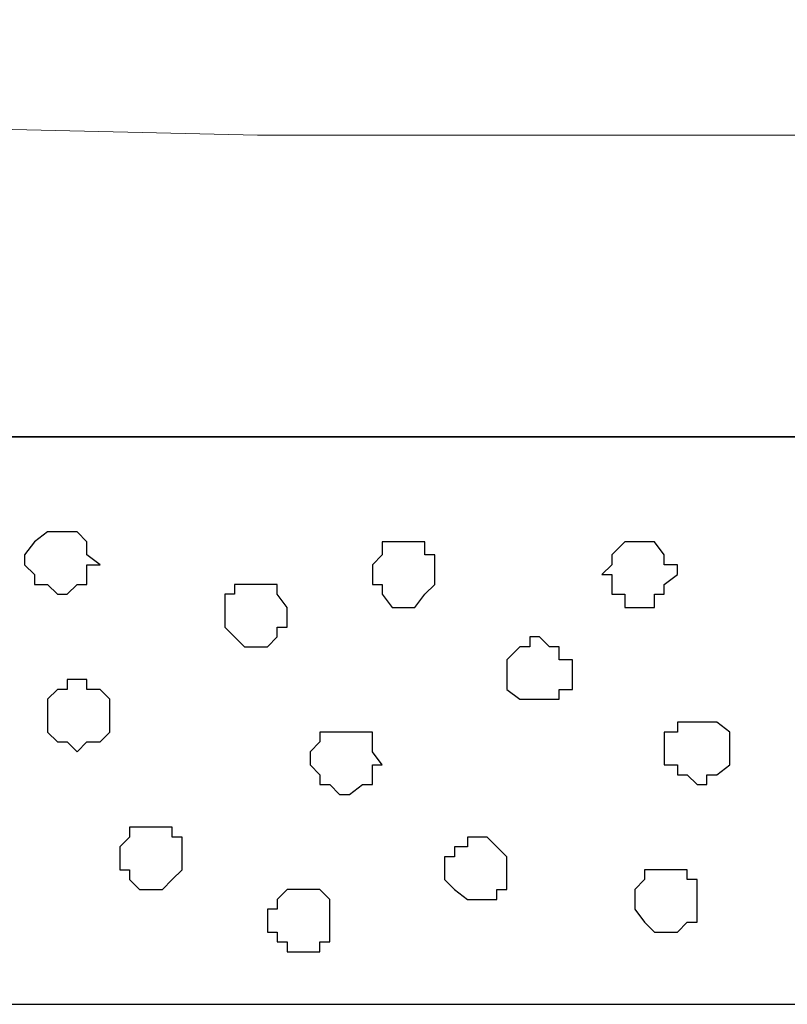
# Model space of a CAD drawing. Units: centimetres. Extents: x -8.5 to 8.5, y -9.9 to 13.4.
# Drawn here: x -6.5 to -6, y -2.3 to -1.7 of the extents above; entities that cross this region are included whole.
import ezdxf

# ---------------------------------------------------------------- set-up
doc = ezdxf.new("R2010")
doc.units = ezdxf.units.CM
doc.header["$MEASUREMENT"] = 0
doc.layers.add('Layer 1', color=7, linetype='Continuous')

msp = doc.modelspace()

# ---------------------------------------------------------------- linework, layer by layer
at = {"layer": 'Layer 1', "color": 33}
msp.add_open_spline([(2.76783, -1.69616), (-0.3241, -1.69616), (-8.30016, -1.69616), (-8.30016, -1.69616), (-8.30016, -1.69616), (-8.30016, -1.69616), (-8.30016, -1.97979), (-8.30016, -1.97979), (-8.30016, -1.97979), (-0.3241, -1.97979), (2.76783, -1.97979)], degree=3, knots=[0.5484566, 0.5484566, 0.5484566, 0.5484566, 0.75, 0.75, 0.75, 0.75, 1, 1, 1, 1.2015434, 1.2015434, 1.2015434, 1.2015434], dxfattribs=at)
at = {"layer": 'Layer 1', "lineweight": 9}
for points, knots in [([(2.76783, -1.97979), (-0.3241, -1.97979), (-8.30016, -1.97979), (-8.30016, -1.97979), (-8.30016, -1.97979), (-8.30016, -1.97979), (-8.30016, -1.69616), (-8.30016, -1.69616), (-8.30016, -1.69616), (-0.3241, -1.69616), (2.76783, -1.69616)], [0.5484566, 0.5484566, 0.5484566, 0.5484566, 0.75, 0.75, 0.75, 0.75, 1, 1, 1, 1.2015434, 1.2015434, 1.2015434, 1.2015434]), ([(-7.47466, -1.75119), (-7.47466, -1.75119), (-7.06191, -1.76389), (-7.06191, -1.76389), (-7.06191, -1.76389), (-7.06191, -1.76389), (-6.67456, -1.77659), (-6.67456, -1.77659), (-6.67456, -1.77659), (-6.67456, -1.77659), (-6.30202, -1.78506), (-6.30202, -1.78506), (-6.30202, -1.78506), (-6.30202, -1.78506), (-5.34741, -1.78506), (-5.34741, -1.78506), (-5.34741, -1.78506), (-5.34741, -1.78506), (-5.07859, -1.77659), (-5.07859, -1.77659), (-5.07859, -1.77659), (-5.07859, -1.77659), (-4.83306, -1.77024), (-4.83306, -1.77024)], [0, 0, 0, 0, 0.166667, 0.166667, 0.166667, 0.166667, 0.333333, 0.333333, 0.333333, 0.333333, 0.5, 0.5, 0.5, 0.5, 0.666667, 0.666667, 0.666667, 0.666667, 0.833333, 0.833333, 0.833333, 0.833333, 1, 1, 1, 1]), ([(2.76783, -2.34597), (-0.3241, -2.34597), (-8.30016, -2.34597), (-8.30016, -2.34597), (-8.30016, -2.34597), (-8.30016, -2.34597), (-8.30003, -1.97979), (-8.30003, -1.97979), (-8.30003, -1.97979), (-0.32278, -1.97979), (2.76783, -1.97979)], [0.5484566, 0.5484566, 0.5484566, 0.5484566, 0.75, 0.75, 0.75, 0.75, 1, 1, 1, 1.2015434, 1.2015434, 1.2015434, 1.2015434])]:
    msp.add_open_spline(points, degree=3, knots=knots, dxfattribs=at)
at = {"layer": 'Layer 1', "color": 7}
msp.add_open_spline([(2.76783, -1.97979), (-0.32278, -1.97979), (-8.30016, -1.97979), (-8.30016, -1.97979), (-8.30016, -1.97979), (-8.30016, -1.97979), (-8.30016, -2.34597), (-8.30016, -2.34597), (-8.30016, -2.34597), (-0.3241, -2.34597), (2.76783, -2.34597)], degree=3, knots=[0.5484566, 0.5484566, 0.5484566, 0.5484566, 0.75, 0.75, 0.75, 0.75, 1, 1, 1, 1.2015434, 1.2015434, 1.2015434, 1.2015434], dxfattribs=at)
at = {"layer": 'Layer 1', "color": 254}
for points, knots in [([(-6.43114, -2.04117), (-6.43114, -2.04117), (-6.41844, -2.04117), (-6.41844, -2.04117), (-6.41844, -2.04117), (-6.41844, -2.04117), (-6.41209, -2.04752), (-6.41209, -2.04752), (-6.41209, -2.04752), (-6.41209, -2.04752), (-6.41209, -2.05599), (-6.41209, -2.05599), (-6.41209, -2.05599), (-6.41209, -2.05599), (-6.40362, -2.06234), (-6.40362, -2.06234), (-6.40362, -2.06234), (-6.40362, -2.06234), (-6.41209, -2.06234), (-6.41209, -2.06234), (-6.41209, -2.06234), (-6.41209, -2.06234), (-6.41209, -2.07504), (-6.41209, -2.07504), (-6.41209, -2.07504), (-6.41209, -2.07504), (-6.41844, -2.07504), (-6.41844, -2.07504), (-6.41844, -2.07504), (-6.41844, -2.07504), (-6.42479, -2.08139), (-6.42479, -2.08139), (-6.42479, -2.08139), (-6.42479, -2.08139), (-6.43114, -2.08139), (-6.43114, -2.08139), (-6.43114, -2.08139), (-6.43114, -2.08139), (-6.43749, -2.07504), (-6.43749, -2.07504), (-6.43749, -2.07504), (-6.43749, -2.07504), (-6.44596, -2.07504), (-6.44596, -2.07504), (-6.44596, -2.07504), (-6.44596, -2.07504), (-6.44596, -2.06869), (-6.44596, -2.06869), (-6.44596, -2.06869), (-6.44596, -2.06869), (-6.45231, -2.06234), (-6.45231, -2.06234), (-6.45231, -2.06234), (-6.45231, -2.06234), (-6.45231, -2.05599), (-6.45231, -2.05599), (-6.45231, -2.05599), (-6.45231, -2.05599), (-6.44596, -2.04752), (-6.44596, -2.04752), (-6.44596, -2.04752), (-6.44596, -2.04752), (-6.43749, -2.04117), (-6.43749, -2.04117), (-6.43749, -2.04117), (-6.43749, -2.04117), (-6.43114, -2.04117), (-6.43114, -2.04117)], [0, 0, 0, 0, 0.058824, 0.058824, 0.058824, 0.058824, 0.117647, 0.117647, 0.117647, 0.117647, 0.176471, 0.176471, 0.176471, 0.176471, 0.235294, 0.235294, 0.235294, 0.235294, 0.294118, 0.294118, 0.294118, 0.294118, 0.352941, 0.352941, 0.352941, 0.352941, 0.411765, 0.411765, 0.411765, 0.411765, 0.470588, 0.470588, 0.470588, 0.470588, 0.529412, 0.529412, 0.529412, 0.529412, 0.588235, 0.588235, 0.588235, 0.588235, 0.647059, 0.647059, 0.647059, 0.647059, 0.705882, 0.705882, 0.705882, 0.705882, 0.764706, 0.764706, 0.764706, 0.764706, 0.823529, 0.823529, 0.823529, 0.823529, 0.882353, 0.882353, 0.882353, 0.882353, 0.941176, 0.941176, 0.941176, 0.941176, 1, 1, 1, 1]), ([(-6.20889, -2.04752), (-6.20889, -2.04752), (-6.19407, -2.04752), (-6.19407, -2.04752), (-6.19407, -2.04752), (-6.19407, -2.04752), (-6.19407, -2.05599), (-6.19407, -2.05599), (-6.19407, -2.05599), (-6.19407, -2.05599), (-6.18772, -2.05599), (-6.18772, -2.05599), (-6.18772, -2.05599), (-6.18772, -2.05599), (-6.18772, -2.07504), (-6.18772, -2.07504), (-6.18772, -2.07504), (-6.18772, -2.07504), (-6.19407, -2.08139), (-6.19407, -2.08139), (-6.19407, -2.08139), (-6.19407, -2.08139), (-6.20042, -2.08986), (-6.20042, -2.08986), (-6.20042, -2.08986), (-6.20042, -2.08986), (-6.21524, -2.08986), (-6.21524, -2.08986), (-6.21524, -2.08986), (-6.21524, -2.08986), (-6.22159, -2.08139), (-6.22159, -2.08139), (-6.22159, -2.08139), (-6.22159, -2.08139), (-6.22159, -2.07504), (-6.22159, -2.07504), (-6.22159, -2.07504), (-6.22159, -2.07504), (-6.22794, -2.07504), (-6.22794, -2.07504), (-6.22794, -2.07504), (-6.22794, -2.07504), (-6.22794, -2.06234), (-6.22794, -2.06234), (-6.22794, -2.06234), (-6.22794, -2.06234), (-6.22159, -2.05599), (-6.22159, -2.05599), (-6.22159, -2.05599), (-6.22159, -2.05599), (-6.22159, -2.04752), (-6.22159, -2.04752), (-6.22159, -2.04752), (-6.22159, -2.04752), (-6.20889, -2.04752), (-6.20889, -2.04752)], [0, 0, 0, 0, 0.071429, 0.071429, 0.071429, 0.071429, 0.142857, 0.142857, 0.142857, 0.142857, 0.214286, 0.214286, 0.214286, 0.214286, 0.285714, 0.285714, 0.285714, 0.285714, 0.357143, 0.357143, 0.357143, 0.357143, 0.428571, 0.428571, 0.428571, 0.428571, 0.5, 0.5, 0.5, 0.5, 0.571429, 0.571429, 0.571429, 0.571429, 0.642857, 0.642857, 0.642857, 0.642857, 0.714286, 0.714286, 0.714286, 0.714286, 0.785714, 0.785714, 0.785714, 0.785714, 0.857143, 0.857143, 0.857143, 0.857143, 0.928571, 0.928571, 0.928571, 0.928571, 1, 1, 1, 1]), ([(-6.05226, -2.04752), (-6.05226, -2.04752), (-6.04591, -2.04752), (-6.04591, -2.04752), (-6.04591, -2.04752), (-6.04591, -2.04752), (-6.03956, -2.05599), (-6.03956, -2.05599), (-6.03956, -2.05599), (-6.03956, -2.05599), (-6.03956, -2.06234), (-6.03956, -2.06234), (-6.03956, -2.06234), (-6.03956, -2.06234), (-6.03109, -2.06234), (-6.03109, -2.06234), (-6.03109, -2.06234), (-6.03109, -2.06234), (-6.03109, -2.06869), (-6.03109, -2.06869), (-6.03109, -2.06869), (-6.03109, -2.06869), (-6.03956, -2.07504), (-6.03956, -2.07504), (-6.03956, -2.07504), (-6.03956, -2.07504), (-6.03956, -2.08139), (-6.03956, -2.08139), (-6.03956, -2.08139), (-6.03956, -2.08139), (-6.04591, -2.08139), (-6.04591, -2.08139), (-6.04591, -2.08139), (-6.04591, -2.08139), (-6.04591, -2.08986), (-6.04591, -2.08986), (-6.04591, -2.08986), (-6.04591, -2.08986), (-6.06496, -2.08986), (-6.06496, -2.08986), (-6.06496, -2.08986), (-6.06496, -2.08986), (-6.06496, -2.08139), (-6.06496, -2.08139), (-6.06496, -2.08139), (-6.06496, -2.08139), (-6.07342, -2.08139), (-6.07342, -2.08139), (-6.07342, -2.08139), (-6.07342, -2.08139), (-6.07342, -2.06869), (-6.07342, -2.06869), (-6.07342, -2.06869), (-6.07342, -2.06869), (-6.07977, -2.06869), (-6.07977, -2.06869), (-6.07977, -2.06869), (-6.07977, -2.06869), (-6.07342, -2.06234), (-6.07342, -2.06234), (-6.07342, -2.06234), (-6.07342, -2.06234), (-6.07342, -2.05599), (-6.07342, -2.05599), (-6.07342, -2.05599), (-6.07342, -2.05599), (-6.06496, -2.04752), (-6.06496, -2.04752), (-6.06496, -2.04752), (-6.06496, -2.04752), (-6.05226, -2.04752), (-6.05226, -2.04752)], [0, 0, 0, 0, 0.055556, 0.055556, 0.055556, 0.055556, 0.111111, 0.111111, 0.111111, 0.111111, 0.166667, 0.166667, 0.166667, 0.166667, 0.222222, 0.222222, 0.222222, 0.222222, 0.277778, 0.277778, 0.277778, 0.277778, 0.333333, 0.333333, 0.333333, 0.333333, 0.388889, 0.388889, 0.388889, 0.388889, 0.444444, 0.444444, 0.444444, 0.444444, 0.5, 0.5, 0.5, 0.5, 0.555556, 0.555556, 0.555556, 0.555556, 0.611111, 0.611111, 0.611111, 0.611111, 0.666667, 0.666667, 0.666667, 0.666667, 0.722222, 0.722222, 0.722222, 0.722222, 0.777778, 0.777778, 0.777778, 0.777778, 0.833333, 0.833333, 0.833333, 0.833333, 0.888889, 0.888889, 0.888889, 0.888889, 0.944444, 0.944444, 0.944444, 0.944444, 1, 1, 1, 1]), ([(-6.30202, -2.07504), (-6.30202, -2.07504), (-6.28932, -2.07504), (-6.28932, -2.07504), (-6.28932, -2.07504), (-6.28932, -2.07504), (-6.28932, -2.08139), (-6.28932, -2.08139), (-6.28932, -2.08139), (-6.28932, -2.08139), (-6.28297, -2.08986), (-6.28297, -2.08986), (-6.28297, -2.08986), (-6.28297, -2.08986), (-6.28297, -2.10256), (-6.28297, -2.10256), (-6.28297, -2.10256), (-6.28297, -2.10256), (-6.28932, -2.10256), (-6.28932, -2.10256), (-6.28932, -2.10256), (-6.28932, -2.10256), (-6.28932, -2.10891), (-6.28932, -2.10891), (-6.28932, -2.10891), (-6.28932, -2.10891), (-6.29567, -2.11526), (-6.29567, -2.11526), (-6.29567, -2.11526), (-6.29567, -2.11526), (-6.31049, -2.11526), (-6.31049, -2.11526), (-6.31049, -2.11526), (-6.31049, -2.11526), (-6.31684, -2.10891), (-6.31684, -2.10891), (-6.31684, -2.10891), (-6.31684, -2.10891), (-6.32319, -2.10256), (-6.32319, -2.10256), (-6.32319, -2.10256), (-6.32319, -2.10256), (-6.32319, -2.08139), (-6.32319, -2.08139), (-6.32319, -2.08139), (-6.32319, -2.08139), (-6.31684, -2.08139), (-6.31684, -2.08139), (-6.31684, -2.08139), (-6.31684, -2.08139), (-6.31684, -2.07504), (-6.31684, -2.07504), (-6.31684, -2.07504), (-6.31684, -2.07504), (-6.30202, -2.07504), (-6.30202, -2.07504)], [0, 0, 0, 0, 0.071429, 0.071429, 0.071429, 0.071429, 0.142857, 0.142857, 0.142857, 0.142857, 0.214286, 0.214286, 0.214286, 0.214286, 0.285714, 0.285714, 0.285714, 0.285714, 0.357143, 0.357143, 0.357143, 0.357143, 0.428571, 0.428571, 0.428571, 0.428571, 0.5, 0.5, 0.5, 0.5, 0.571429, 0.571429, 0.571429, 0.571429, 0.642857, 0.642857, 0.642857, 0.642857, 0.714286, 0.714286, 0.714286, 0.714286, 0.785714, 0.785714, 0.785714, 0.785714, 0.857143, 0.857143, 0.857143, 0.857143, 0.928571, 0.928571, 0.928571, 0.928571, 1, 1, 1, 1]), ([(-6.11999, -2.10891), (-6.11999, -2.10891), (-6.11364, -2.11526), (-6.11364, -2.11526), (-6.11364, -2.11526), (-6.11364, -2.11526), (-6.10729, -2.11526), (-6.10729, -2.11526), (-6.10729, -2.11526), (-6.10729, -2.11526), (-6.10729, -2.12372), (-6.10729, -2.12372), (-6.10729, -2.12372), (-6.10729, -2.12372), (-6.09882, -2.12372), (-6.09882, -2.12372), (-6.09882, -2.12372), (-6.09882, -2.12372), (-6.09882, -2.14277), (-6.09882, -2.14277), (-6.09882, -2.14277), (-6.09882, -2.14277), (-6.10729, -2.14277), (-6.10729, -2.14277), (-6.10729, -2.14277), (-6.10729, -2.14277), (-6.10729, -2.14912), (-6.10729, -2.14912), (-6.10729, -2.14912), (-6.10729, -2.14912), (-6.13269, -2.14912), (-6.13269, -2.14912), (-6.13269, -2.14912), (-6.13269, -2.14912), (-6.14116, -2.14277), (-6.14116, -2.14277), (-6.14116, -2.14277), (-6.14116, -2.14277), (-6.14116, -2.12372), (-6.14116, -2.12372), (-6.14116, -2.12372), (-6.14116, -2.12372), (-6.13269, -2.11526), (-6.13269, -2.11526), (-6.13269, -2.11526), (-6.13269, -2.11526), (-6.12634, -2.11526), (-6.12634, -2.11526), (-6.12634, -2.11526), (-6.12634, -2.11526), (-6.12634, -2.10891), (-6.12634, -2.10891), (-6.12634, -2.10891), (-6.12634, -2.10891), (-6.11999, -2.10891), (-6.11999, -2.10891)], [0, 0, 0, 0, 0.071429, 0.071429, 0.071429, 0.071429, 0.142857, 0.142857, 0.142857, 0.142857, 0.214286, 0.214286, 0.214286, 0.214286, 0.285714, 0.285714, 0.285714, 0.285714, 0.357143, 0.357143, 0.357143, 0.357143, 0.428571, 0.428571, 0.428571, 0.428571, 0.5, 0.5, 0.5, 0.5, 0.571429, 0.571429, 0.571429, 0.571429, 0.642857, 0.642857, 0.642857, 0.642857, 0.714286, 0.714286, 0.714286, 0.714286, 0.785714, 0.785714, 0.785714, 0.785714, 0.857143, 0.857143, 0.857143, 0.857143, 0.928571, 0.928571, 0.928571, 0.928571, 1, 1, 1, 1]), ([(-6.41844, -2.13642), (-6.41844, -2.13642), (-6.41209, -2.13642), (-6.41209, -2.13642), (-6.41209, -2.13642), (-6.41209, -2.13642), (-6.41209, -2.14277), (-6.41209, -2.14277), (-6.41209, -2.14277), (-6.41209, -2.14277), (-6.40362, -2.14277), (-6.40362, -2.14277), (-6.40362, -2.14277), (-6.40362, -2.14277), (-6.39727, -2.14912), (-6.39727, -2.14912), (-6.39727, -2.14912), (-6.39727, -2.14912), (-6.39727, -2.17029), (-6.39727, -2.17029), (-6.39727, -2.17029), (-6.39727, -2.17029), (-6.40362, -2.17664), (-6.40362, -2.17664), (-6.40362, -2.17664), (-6.40362, -2.17664), (-6.41209, -2.17664), (-6.41209, -2.17664), (-6.41209, -2.17664), (-6.41209, -2.17664), (-6.41844, -2.18299), (-6.41844, -2.18299), (-6.41844, -2.18299), (-6.41844, -2.18299), (-6.42479, -2.17664), (-6.42479, -2.17664), (-6.42479, -2.17664), (-6.42479, -2.17664), (-6.43114, -2.17664), (-6.43114, -2.17664), (-6.43114, -2.17664), (-6.43114, -2.17664), (-6.43749, -2.17029), (-6.43749, -2.17029), (-6.43749, -2.17029), (-6.43749, -2.17029), (-6.43749, -2.14912), (-6.43749, -2.14912), (-6.43749, -2.14912), (-6.43749, -2.14912), (-6.43114, -2.14277), (-6.43114, -2.14277), (-6.43114, -2.14277), (-6.43114, -2.14277), (-6.42479, -2.14277), (-6.42479, -2.14277), (-6.42479, -2.14277), (-6.42479, -2.14277), (-6.42479, -2.13642), (-6.42479, -2.13642), (-6.42479, -2.13642), (-6.42479, -2.13642), (-6.41844, -2.13642), (-6.41844, -2.13642)], [0, 0, 0, 0, 0.0625, 0.0625, 0.0625, 0.0625, 0.125, 0.125, 0.125, 0.125, 0.1875, 0.1875, 0.1875, 0.1875, 0.25, 0.25, 0.25, 0.25, 0.3125, 0.3125, 0.3125, 0.3125, 0.375, 0.375, 0.375, 0.375, 0.4375, 0.4375, 0.4375, 0.4375, 0.5, 0.5, 0.5, 0.5, 0.5625, 0.5625, 0.5625, 0.5625, 0.625, 0.625, 0.625, 0.625, 0.6875, 0.6875, 0.6875, 0.6875, 0.75, 0.75, 0.75, 0.75, 0.8125, 0.8125, 0.8125, 0.8125, 0.875, 0.875, 0.875, 0.875, 0.9375, 0.9375, 0.9375, 0.9375, 1, 1, 1, 1]), ([(-6.01839, -2.16394), (-6.01839, -2.16394), (-6.00569, -2.16394), (-6.00569, -2.16394), (-6.00569, -2.16394), (-6.00569, -2.16394), (-5.99722, -2.17029), (-5.99722, -2.17029), (-5.99722, -2.17029), (-5.99722, -2.17029), (-5.99722, -2.19146), (-5.99722, -2.19146), (-5.99722, -2.19146), (-5.99722, -2.19146), (-6.00569, -2.19781), (-6.00569, -2.19781), (-6.00569, -2.19781), (-6.00569, -2.19781), (-6.01204, -2.19781), (-6.01204, -2.19781), (-6.01204, -2.19781), (-6.01204, -2.19781), (-6.01204, -2.20416), (-6.01204, -2.20416), (-6.01204, -2.20416), (-6.01204, -2.20416), (-6.01839, -2.20416), (-6.01839, -2.20416), (-6.01839, -2.20416), (-6.01839, -2.20416), (-6.02474, -2.19781), (-6.02474, -2.19781), (-6.02474, -2.19781), (-6.02474, -2.19781), (-6.03109, -2.19781), (-6.03109, -2.19781), (-6.03109, -2.19781), (-6.03109, -2.19781), (-6.03109, -2.19146), (-6.03109, -2.19146), (-6.03109, -2.19146), (-6.03109, -2.19146), (-6.03956, -2.19146), (-6.03956, -2.19146), (-6.03956, -2.19146), (-6.03956, -2.19146), (-6.03956, -2.17029), (-6.03956, -2.17029), (-6.03956, -2.17029), (-6.03956, -2.17029), (-6.03109, -2.17029), (-6.03109, -2.17029), (-6.03109, -2.17029), (-6.03109, -2.17029), (-6.03109, -2.16394), (-6.03109, -2.16394), (-6.03109, -2.16394), (-6.03109, -2.16394), (-6.01839, -2.16394), (-6.01839, -2.16394)], [0, 0, 0, 0, 0.066667, 0.066667, 0.066667, 0.066667, 0.133333, 0.133333, 0.133333, 0.133333, 0.2, 0.2, 0.2, 0.2, 0.266667, 0.266667, 0.266667, 0.266667, 0.333333, 0.333333, 0.333333, 0.333333, 0.4, 0.4, 0.4, 0.4, 0.466667, 0.466667, 0.466667, 0.466667, 0.533333, 0.533333, 0.533333, 0.533333, 0.6, 0.6, 0.6, 0.6, 0.666667, 0.666667, 0.666667, 0.666667, 0.733333, 0.733333, 0.733333, 0.733333, 0.8, 0.8, 0.8, 0.8, 0.866667, 0.866667, 0.866667, 0.866667, 0.933333, 0.933333, 0.933333, 0.933333, 1, 1, 1, 1]), ([(-6.24911, -2.17029), (-6.24911, -2.17029), (-6.22794, -2.17029), (-6.22794, -2.17029), (-6.22794, -2.17029), (-6.22794, -2.17029), (-6.22794, -2.18299), (-6.22794, -2.18299), (-6.22794, -2.18299), (-6.22794, -2.18299), (-6.22159, -2.19146), (-6.22159, -2.19146), (-6.22159, -2.19146), (-6.22159, -2.19146), (-6.22794, -2.19146), (-6.22794, -2.19146), (-6.22794, -2.19146), (-6.22794, -2.19146), (-6.22794, -2.20416), (-6.22794, -2.20416), (-6.22794, -2.20416), (-6.22794, -2.20416), (-6.23429, -2.20416), (-6.23429, -2.20416), (-6.23429, -2.20416), (-6.23429, -2.20416), (-6.24276, -2.21051), (-6.24276, -2.21051), (-6.24276, -2.21051), (-6.24276, -2.21051), (-6.24911, -2.21051), (-6.24911, -2.21051), (-6.24911, -2.21051), (-6.24911, -2.21051), (-6.25546, -2.20416), (-6.25546, -2.20416), (-6.25546, -2.20416), (-6.25546, -2.20416), (-6.26181, -2.20416), (-6.26181, -2.20416), (-6.26181, -2.20416), (-6.26181, -2.20416), (-6.26181, -2.19781), (-6.26181, -2.19781), (-6.26181, -2.19781), (-6.26181, -2.19781), (-6.26816, -2.19146), (-6.26816, -2.19146), (-6.26816, -2.19146), (-6.26816, -2.19146), (-6.26816, -2.18299), (-6.26816, -2.18299), (-6.26816, -2.18299), (-6.26816, -2.18299), (-6.26181, -2.17664), (-6.26181, -2.17664), (-6.26181, -2.17664), (-6.26181, -2.17664), (-6.26181, -2.17029), (-6.26181, -2.17029), (-6.26181, -2.17029), (-6.26181, -2.17029), (-6.24911, -2.17029), (-6.24911, -2.17029)], [0, 0, 0, 0, 0.0625, 0.0625, 0.0625, 0.0625, 0.125, 0.125, 0.125, 0.125, 0.1875, 0.1875, 0.1875, 0.1875, 0.25, 0.25, 0.25, 0.25, 0.3125, 0.3125, 0.3125, 0.3125, 0.375, 0.375, 0.375, 0.375, 0.4375, 0.4375, 0.4375, 0.4375, 0.5, 0.5, 0.5, 0.5, 0.5625, 0.5625, 0.5625, 0.5625, 0.625, 0.625, 0.625, 0.625, 0.6875, 0.6875, 0.6875, 0.6875, 0.75, 0.75, 0.75, 0.75, 0.8125, 0.8125, 0.8125, 0.8125, 0.875, 0.875, 0.875, 0.875, 0.9375, 0.9375, 0.9375, 0.9375, 1, 1, 1, 1]), ([(-6.36976, -2.23167), (-6.36976, -2.23167), (-6.35706, -2.23167), (-6.35706, -2.23167), (-6.35706, -2.23167), (-6.35706, -2.23167), (-6.35706, -2.23802), (-6.35706, -2.23802), (-6.35706, -2.23802), (-6.35706, -2.23802), (-6.35071, -2.23802), (-6.35071, -2.23802), (-6.35071, -2.23802), (-6.35071, -2.23802), (-6.35071, -2.25919), (-6.35071, -2.25919), (-6.35071, -2.25919), (-6.35071, -2.25919), (-6.35706, -2.26554), (-6.35706, -2.26554), (-6.35706, -2.26554), (-6.35706, -2.26554), (-6.36341, -2.27189), (-6.36341, -2.27189), (-6.36341, -2.27189), (-6.36341, -2.27189), (-6.37822, -2.27189), (-6.37822, -2.27189), (-6.37822, -2.27189), (-6.37822, -2.27189), (-6.38457, -2.26554), (-6.38457, -2.26554), (-6.38457, -2.26554), (-6.38457, -2.26554), (-6.38457, -2.25919), (-6.38457, -2.25919), (-6.38457, -2.25919), (-6.38457, -2.25919), (-6.39092, -2.25919), (-6.39092, -2.25919), (-6.39092, -2.25919), (-6.39092, -2.25919), (-6.39092, -2.24437), (-6.39092, -2.24437), (-6.39092, -2.24437), (-6.39092, -2.24437), (-6.38457, -2.23802), (-6.38457, -2.23802), (-6.38457, -2.23802), (-6.38457, -2.23802), (-6.38457, -2.23167), (-6.38457, -2.23167), (-6.38457, -2.23167), (-6.38457, -2.23167), (-6.36976, -2.23167), (-6.36976, -2.23167)], [0, 0, 0, 0, 0.071429, 0.071429, 0.071429, 0.071429, 0.142857, 0.142857, 0.142857, 0.142857, 0.214286, 0.214286, 0.214286, 0.214286, 0.285714, 0.285714, 0.285714, 0.285714, 0.357143, 0.357143, 0.357143, 0.357143, 0.428571, 0.428571, 0.428571, 0.428571, 0.5, 0.5, 0.5, 0.5, 0.571429, 0.571429, 0.571429, 0.571429, 0.642857, 0.642857, 0.642857, 0.642857, 0.714286, 0.714286, 0.714286, 0.714286, 0.785714, 0.785714, 0.785714, 0.785714, 0.857143, 0.857143, 0.857143, 0.857143, 0.928571, 0.928571, 0.928571, 0.928571, 1, 1, 1, 1]), ([(-6.16021, -2.23802), (-6.16021, -2.23802), (-6.15386, -2.23802), (-6.15386, -2.23802), (-6.15386, -2.23802), (-6.15386, -2.23802), (-6.14751, -2.24437), (-6.14751, -2.24437), (-6.14751, -2.24437), (-6.14751, -2.24437), (-6.14116, -2.25072), (-6.14116, -2.25072), (-6.14116, -2.25072), (-6.14116, -2.25072), (-6.14116, -2.27189), (-6.14116, -2.27189), (-6.14116, -2.27189), (-6.14116, -2.27189), (-6.14751, -2.27189), (-6.14751, -2.27189), (-6.14751, -2.27189), (-6.14751, -2.27189), (-6.14751, -2.27824), (-6.14751, -2.27824), (-6.14751, -2.27824), (-6.14751, -2.27824), (-6.16656, -2.27824), (-6.16656, -2.27824), (-6.16656, -2.27824), (-6.16656, -2.27824), (-6.17502, -2.27189), (-6.17502, -2.27189), (-6.17502, -2.27189), (-6.17502, -2.27189), (-6.18137, -2.26554), (-6.18137, -2.26554), (-6.18137, -2.26554), (-6.18137, -2.26554), (-6.18137, -2.25072), (-6.18137, -2.25072), (-6.18137, -2.25072), (-6.18137, -2.25072), (-6.17502, -2.25072), (-6.17502, -2.25072), (-6.17502, -2.25072), (-6.17502, -2.25072), (-6.17502, -2.24437), (-6.17502, -2.24437), (-6.17502, -2.24437), (-6.17502, -2.24437), (-6.16656, -2.24437), (-6.16656, -2.24437), (-6.16656, -2.24437), (-6.16656, -2.24437), (-6.16656, -2.23802), (-6.16656, -2.23802), (-6.16656, -2.23802), (-6.16656, -2.23802), (-6.16021, -2.23802), (-6.16021, -2.23802)], [0, 0, 0, 0, 0.066667, 0.066667, 0.066667, 0.066667, 0.133333, 0.133333, 0.133333, 0.133333, 0.2, 0.2, 0.2, 0.2, 0.266667, 0.266667, 0.266667, 0.266667, 0.333333, 0.333333, 0.333333, 0.333333, 0.4, 0.4, 0.4, 0.4, 0.466667, 0.466667, 0.466667, 0.466667, 0.533333, 0.533333, 0.533333, 0.533333, 0.6, 0.6, 0.6, 0.6, 0.666667, 0.666667, 0.666667, 0.666667, 0.733333, 0.733333, 0.733333, 0.733333, 0.8, 0.8, 0.8, 0.8, 0.866667, 0.866667, 0.866667, 0.866667, 0.933333, 0.933333, 0.933333, 0.933333, 1, 1, 1, 1]), ([(-6.03956, -2.25919), (-6.03956, -2.25919), (-6.02474, -2.25919), (-6.02474, -2.25919), (-6.02474, -2.25919), (-6.02474, -2.25919), (-6.02474, -2.26554), (-6.02474, -2.26554), (-6.02474, -2.26554), (-6.02474, -2.26554), (-6.01839, -2.26554), (-6.01839, -2.26554), (-6.01839, -2.26554), (-6.01839, -2.26554), (-6.01839, -2.29306), (-6.01839, -2.29306), (-6.01839, -2.29306), (-6.01839, -2.29306), (-6.02474, -2.29306), (-6.02474, -2.29306), (-6.02474, -2.29306), (-6.02474, -2.29306), (-6.03109, -2.29941), (-6.03109, -2.29941), (-6.03109, -2.29941), (-6.03109, -2.29941), (-6.04591, -2.29941), (-6.04591, -2.29941), (-6.04591, -2.29941), (-6.04591, -2.29941), (-6.05226, -2.29306), (-6.05226, -2.29306), (-6.05226, -2.29306), (-6.05226, -2.29306), (-6.05861, -2.28459), (-6.05861, -2.28459), (-6.05861, -2.28459), (-6.05861, -2.28459), (-6.05861, -2.27189), (-6.05861, -2.27189), (-6.05861, -2.27189), (-6.05861, -2.27189), (-6.05226, -2.26554), (-6.05226, -2.26554), (-6.05226, -2.26554), (-6.05226, -2.26554), (-6.05226, -2.25919), (-6.05226, -2.25919), (-6.05226, -2.25919), (-6.05226, -2.25919), (-6.03956, -2.25919), (-6.03956, -2.25919)], [0, 0, 0, 0, 0.076923, 0.076923, 0.076923, 0.076923, 0.153846, 0.153846, 0.153846, 0.153846, 0.230769, 0.230769, 0.230769, 0.230769, 0.307692, 0.307692, 0.307692, 0.307692, 0.384615, 0.384615, 0.384615, 0.384615, 0.461538, 0.461538, 0.461538, 0.461538, 0.538462, 0.538462, 0.538462, 0.538462, 0.615385, 0.615385, 0.615385, 0.615385, 0.692308, 0.692308, 0.692308, 0.692308, 0.769231, 0.769231, 0.769231, 0.769231, 0.846154, 0.846154, 0.846154, 0.846154, 0.923077, 0.923077, 0.923077, 0.923077, 1, 1, 1, 1]), ([(-6.27662, -2.27189), (-6.27662, -2.27189), (-6.26181, -2.27189), (-6.26181, -2.27189), (-6.26181, -2.27189), (-6.26181, -2.27189), (-6.25546, -2.27824), (-6.25546, -2.27824), (-6.25546, -2.27824), (-6.25546, -2.27824), (-6.25546, -2.30576), (-6.25546, -2.30576), (-6.25546, -2.30576), (-6.25546, -2.30576), (-6.26181, -2.30576), (-6.26181, -2.30576), (-6.26181, -2.30576), (-6.26181, -2.30576), (-6.26181, -2.31211), (-6.26181, -2.31211), (-6.26181, -2.31211), (-6.26181, -2.31211), (-6.28297, -2.31211), (-6.28297, -2.31211), (-6.28297, -2.31211), (-6.28297, -2.31211), (-6.28297, -2.30576), (-6.28297, -2.30576), (-6.28297, -2.30576), (-6.28297, -2.30576), (-6.28932, -2.30576), (-6.28932, -2.30576), (-6.28932, -2.30576), (-6.28932, -2.30576), (-6.28932, -2.29941), (-6.28932, -2.29941), (-6.28932, -2.29941), (-6.28932, -2.29941), (-6.29567, -2.29941), (-6.29567, -2.29941), (-6.29567, -2.29941), (-6.29567, -2.29941), (-6.29567, -2.28459), (-6.29567, -2.28459), (-6.29567, -2.28459), (-6.29567, -2.28459), (-6.28932, -2.28459), (-6.28932, -2.28459), (-6.28932, -2.28459), (-6.28932, -2.28459), (-6.28932, -2.27824), (-6.28932, -2.27824), (-6.28932, -2.27824), (-6.28932, -2.27824), (-6.28297, -2.27189), (-6.28297, -2.27189), (-6.28297, -2.27189), (-6.28297, -2.27189), (-6.27662, -2.27189), (-6.27662, -2.27189)], [0, 0, 0, 0, 0.066667, 0.066667, 0.066667, 0.066667, 0.133333, 0.133333, 0.133333, 0.133333, 0.2, 0.2, 0.2, 0.2, 0.266667, 0.266667, 0.266667, 0.266667, 0.333333, 0.333333, 0.333333, 0.333333, 0.4, 0.4, 0.4, 0.4, 0.466667, 0.466667, 0.466667, 0.466667, 0.533333, 0.533333, 0.533333, 0.533333, 0.6, 0.6, 0.6, 0.6, 0.666667, 0.666667, 0.666667, 0.666667, 0.733333, 0.733333, 0.733333, 0.733333, 0.8, 0.8, 0.8, 0.8, 0.866667, 0.866667, 0.866667, 0.866667, 0.933333, 0.933333, 0.933333, 0.933333, 1, 1, 1, 1])]:
    msp.add_open_spline(points, degree=3, knots=knots, dxfattribs=at)

doc.saveas('drawing.dxf')
